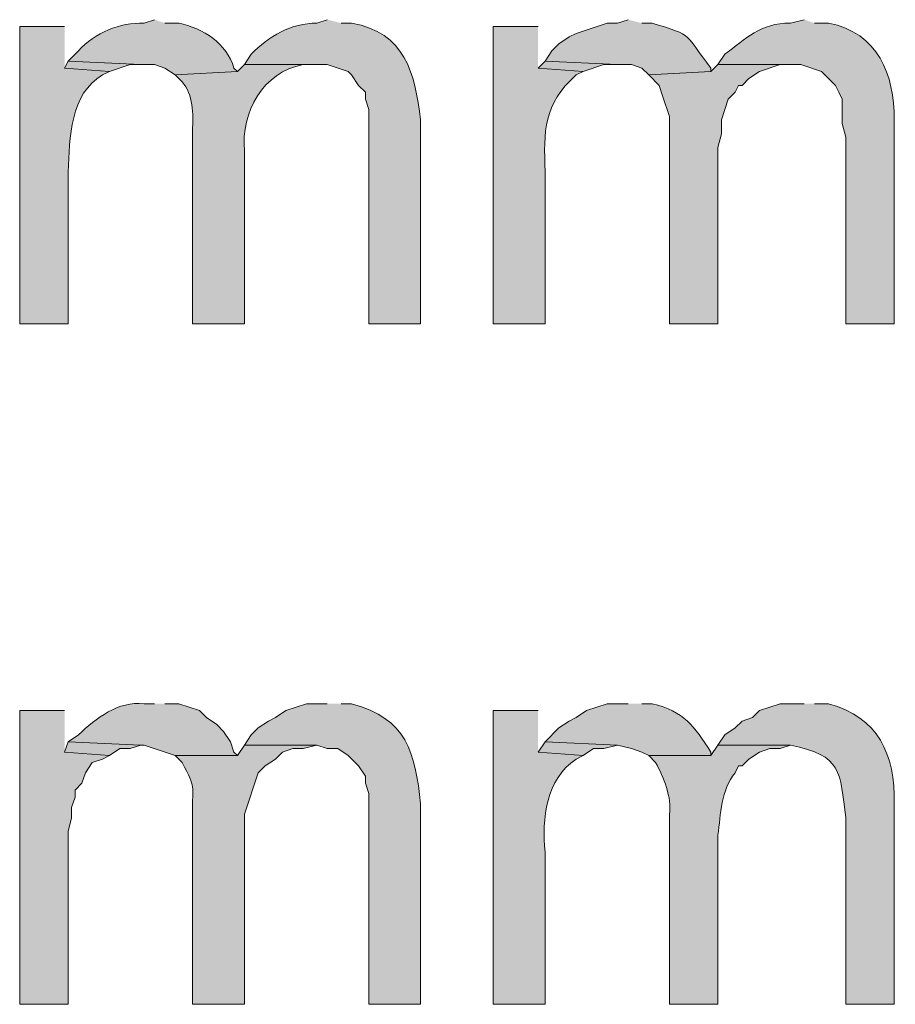
# Model space of a CAD drawing. Units: inches. Extents: x 17 to 195, y 79 to 229.
# Drawn here: x 141 to 147, y 119 to 125 of the extents above; entities that cross this region are included whole.
import ezdxf

# ---------------------------------------------------------------- set-up
doc = ezdxf.new("R2010")
doc.units = ezdxf.units.IN
doc.header["$MEASUREMENT"] = 0
doc.layers.add('Layer 1', color=7, linetype='Continuous')

msp = doc.modelspace()

# ---------------------------------------------------------------- hatches: boundary and pattern name
at = {"layer": 'Layer 1', "true_color": 0xffffff}
h = msp.add_hatch(color=7, dxfattribs=at)
edge = h.paths.add_edge_path()
edge.add_spline(control_points=[(141.9648, 125.2079), (141.9648, 125.2079), (141.9013, 125.1867), (141.9013, 125.1867), (141.7535, 125.191), (141.599, 125.1275), (141.4992, 125.0174), (141.4992, 125.0174), (141.4357, 124.9539), (141.4357, 124.9539), (141.4357, 124.9539), (141.8802, 124.9327), (141.8802, 124.9327), (141.8802, 124.9327), (141.9648, 124.9327), (141.9648, 124.9327), (141.9648, 124.9327), (142.0283, 124.9116), (142.0283, 124.9116), (142.0283, 124.9116), (142.0918, 124.8692), (142.0918, 124.8692), (142.0918, 124.8692), (142.4728, 124.8904), (142.4728, 124.8904), (142.4728, 124.8904), (142.4517, 124.9116), (142.4517, 124.9116), (142.4065, 125.0629), (142.264, 125.1553), (142.113, 125.1867), (142.113, 125.1867), (142.0283, 125.1867), (142.0283, 125.1867)], knot_values=[0, 0, 0, 0, 0.352778, 0.352778, 0.352778, 0.705556, 0.705556, 0.705556, 1.058333, 1.058333, 1.058333, 1.411111, 1.411111, 1.411111, 1.763889, 1.763889, 1.763889, 2.116667, 2.116667, 2.116667, 2.469444, 2.469444, 2.469444, 2.822222, 2.822222, 2.822222, 3.175, 3.175, 3.175, 3.527778, 3.527778, 3.527778, 3.880556, 3.880556, 3.880556, 3.880556], degree=3, periodic=0)
edge.add_line((142.0283, 125.1867), (141.9648, 125.2079))
h = msp.add_hatch(color=7, dxfattribs=at)
edge = h.paths.add_edge_path()
edge.add_spline(control_points=[(143.0232, 125.2079), (143.0232, 125.2079), (142.9597, 125.1867), (142.9597, 125.1867), (142.8041, 125.1881), (142.6626, 125.1056), (142.5575, 124.9962), (142.5575, 124.9962), (142.5152, 124.9327), (142.5152, 124.9327), (142.5152, 124.9327), (143.0232, 124.9327), (143.0232, 124.9327), (143.0232, 124.9327), (143.1502, 124.8904), (143.1502, 124.8904), (143.1502, 124.8904), (143.1713, 124.8692), (143.1713, 124.8692), (143.1713, 124.8692), (143.2137, 124.8057), (143.2137, 124.8057), (143.2137, 124.8057), (143.256, 124.7634), (143.256, 124.7634), (143.256, 124.7634), (143.256, 124.7211), (143.256, 124.7211), (143.256, 124.7211), (143.2772, 124.6576), (143.2772, 124.6576), (143.2772, 124.6576), (143.2772, 123.3452), (143.2772, 123.3452), (143.2772, 123.3452), (143.5947, 123.3452), (143.5947, 123.3452), (143.5947, 123.3452), (143.5947, 124.5941), (143.5947, 124.5941), (143.558, 124.8865), (143.4994, 125.1278), (143.1713, 125.1867), (143.1713, 125.1867), (143.1078, 125.1867), (143.1078, 125.1867)], knot_values=[0, 0, 0, 0, 0.352778, 0.352778, 0.352778, 0.705556, 0.705556, 0.705556, 1.058333, 1.058333, 1.058333, 1.411111, 1.411111, 1.411111, 1.763889, 1.763889, 1.763889, 2.116667, 2.116667, 2.116667, 2.469444, 2.469444, 2.469444, 2.822222, 2.822222, 2.822222, 3.175, 3.175, 3.175, 3.527778, 3.527778, 3.527778, 3.880556, 3.880556, 3.880556, 4.233333, 4.233333, 4.233333, 4.586111, 4.586111, 4.586111, 4.938889, 4.938889, 4.938889, 5.291667, 5.291667, 5.291667, 5.291667], degree=3, periodic=0)
edge.add_line((143.1078, 125.1867), (143.0232, 125.2079))
h = msp.add_hatch(color=7, dxfattribs=at)
edge = h.paths.add_edge_path()
edge.add_spline(control_points=[(144.8647, 125.2079), (144.8647, 125.2079), (144.8012, 125.1867), (144.8012, 125.1867), (144.8012, 125.1867), (144.7377, 125.1867), (144.7377, 125.1867), (144.7377, 125.1867), (144.5472, 125.1232), (144.5472, 125.1232), (144.5472, 125.1232), (144.5048, 125.1021), (144.5048, 125.1021), (144.5048, 125.1021), (144.4413, 125.0597), (144.4413, 125.0597), (144.4413, 125.0597), (144.399, 125.0174), (144.399, 125.0174), (144.399, 125.0174), (144.3567, 124.9539), (144.3567, 124.9539), (144.3567, 124.9539), (144.8012, 124.9327), (144.8012, 124.9327), (144.8012, 124.9327), (144.8858, 124.9327), (144.8858, 124.9327), (144.8858, 124.9327), (144.9493, 124.9116), (144.9493, 124.9116), (144.9493, 124.9116), (144.9917, 124.8692), (144.9917, 124.8692), (144.9917, 124.8692), (145.3727, 124.8904), (145.3727, 124.8904), (145.3727, 124.8904), (145.3727, 124.9116), (145.3727, 124.9116), (145.2076, 125.12), (145.275, 125.1098), (145.0128, 125.1867), (145.0128, 125.1867), (144.9493, 125.1867), (144.9493, 125.1867)], knot_values=[0, 0, 0, 0, 0.352778, 0.352778, 0.352778, 0.705556, 0.705556, 0.705556, 1.058333, 1.058333, 1.058333, 1.411111, 1.411111, 1.411111, 1.763889, 1.763889, 1.763889, 2.116667, 2.116667, 2.116667, 2.469444, 2.469444, 2.469444, 2.822222, 2.822222, 2.822222, 3.175, 3.175, 3.175, 3.527778, 3.527778, 3.527778, 3.880556, 3.880556, 3.880556, 4.233333, 4.233333, 4.233333, 4.586111, 4.586111, 4.586111, 4.938889, 4.938889, 4.938889, 5.291667, 5.291667, 5.291667, 5.291667], degree=3, periodic=0)
edge.add_line((144.9493, 125.1867), (144.8647, 125.2079))
h = msp.add_hatch(color=7, dxfattribs=at)
edge = h.paths.add_edge_path()
edge.add_spline(control_points=[(145.9442, 125.2079), (145.9442, 125.2079), (145.8595, 125.1867), (145.8595, 125.1867), (145.6736, 125.1888), (145.5865, 125.0901), (145.4573, 124.9962), (145.4573, 124.9962), (145.415, 124.9327), (145.415, 124.9327), (145.415, 124.9327), (145.923, 124.9327), (145.923, 124.9327), (145.923, 124.9327), (146.05, 124.8904), (146.05, 124.8904), (146.05, 124.8904), (146.1347, 124.8057), (146.1347, 124.8057), (146.1347, 124.8057), (146.1558, 124.7634), (146.1558, 124.7634), (146.1558, 124.7634), (146.177, 124.7211), (146.177, 124.7211), (146.177, 124.7211), (146.177, 124.5729), (146.177, 124.5729), (146.177, 124.5729), (146.1982, 124.4882), (146.1982, 124.4882), (146.1982, 124.4882), (146.1982, 123.3452), (146.1982, 123.3452), (146.1982, 123.3452), (146.4945, 123.3452), (146.4945, 123.3452), (146.4945, 123.3452), (146.4945, 124.5941), (146.4945, 124.5941), (146.4963, 124.8724), (146.3961, 125.1275), (146.0923, 125.1867), (146.0923, 125.1867), (146.0077, 125.1867), (146.0077, 125.1867)], knot_values=[0, 0, 0, 0, 0.352778, 0.352778, 0.352778, 0.705556, 0.705556, 0.705556, 1.058333, 1.058333, 1.058333, 1.411111, 1.411111, 1.411111, 1.763889, 1.763889, 1.763889, 2.116667, 2.116667, 2.116667, 2.469444, 2.469444, 2.469444, 2.822222, 2.822222, 2.822222, 3.175, 3.175, 3.175, 3.527778, 3.527778, 3.527778, 3.880556, 3.880556, 3.880556, 4.233333, 4.233333, 4.233333, 4.586111, 4.586111, 4.586111, 4.938889, 4.938889, 4.938889, 5.291667, 5.291667, 5.291667, 5.291667], degree=3, periodic=0)
edge.add_line((146.0077, 125.1867), (145.9442, 125.2079))
h = msp.add_hatch(color=7, dxfattribs=at)
edge = h.paths.add_edge_path()
edge.add_spline(control_points=[(141.4145, 125.1656), (141.4145, 125.1656), (141.1393, 125.1656), (141.1393, 125.1656), (141.1393, 125.1656), (141.1393, 123.3452), (141.1393, 123.3452), (141.1393, 123.3452), (141.4357, 123.3452), (141.4357, 123.3452), (141.4357, 123.3452), (141.4357, 124.2765), (141.4357, 124.2765), (141.4466, 124.4829), (141.4455, 124.7535), (141.6473, 124.8692), (141.6473, 124.8692), (141.6897, 124.8904), (141.6897, 124.8904), (141.6897, 124.8904), (141.4145, 124.9116), (141.4145, 124.9116)], knot_values=[0, 0, 0, 0, 0.352778, 0.352778, 0.352778, 0.705556, 0.705556, 0.705556, 1.058333, 1.058333, 1.058333, 1.411111, 1.411111, 1.411111, 1.763889, 1.763889, 1.763889, 2.116667, 2.116667, 2.116667, 2.469444, 2.469444, 2.469444, 2.469444], degree=3, periodic=0)
edge.add_line((141.4145, 124.9116), (141.4145, 125.1656))
h = msp.add_hatch(color=7, dxfattribs=at)
edge = h.paths.add_edge_path()
edge.add_spline(control_points=[(144.3143, 125.1656), (144.3143, 125.1656), (144.0392, 125.1656), (144.0392, 125.1656), (144.0392, 125.1656), (144.0392, 123.3452), (144.0392, 123.3452), (144.0392, 123.3452), (144.3567, 123.3452), (144.3567, 123.3452), (144.3567, 123.3452), (144.3567, 124.2765), (144.3567, 124.2765), (144.3493, 124.526), (144.3443, 124.6882), (144.5472, 124.8692), (144.5472, 124.8692), (144.5895, 124.8904), (144.5895, 124.8904), (144.5895, 124.8904), (144.3143, 124.9116), (144.3143, 124.9116)], knot_values=[0, 0, 0, 0, 0.352778, 0.352778, 0.352778, 0.705556, 0.705556, 0.705556, 1.058333, 1.058333, 1.058333, 1.411111, 1.411111, 1.411111, 1.763889, 1.763889, 1.763889, 2.116667, 2.116667, 2.116667, 2.469444, 2.469444, 2.469444, 2.469444], degree=3, periodic=0)
edge.add_line((144.3143, 124.9116), (144.3143, 125.1656))
for points in [[(141.4357, 124.9539), (141.4145, 124.9116), (141.6897, 124.8904), (141.8167, 124.9327), (141.8802, 124.9327)], [(144.3567, 124.9539), (144.3143, 124.9116), (144.5895, 124.8904), (144.7165, 124.9327), (144.8012, 124.9327)], [(145.415, 124.9327), (145.3727, 124.8904), (144.9917, 124.8692), (145.0552, 124.8057), (145.0763, 124.7422), (145.1187, 124.6152), (145.1187, 123.3452), (145.415, 123.3452), (145.415, 124.4247), (145.4362, 124.5094), (145.4362, 124.5941), (145.4785, 124.7211), (145.5208, 124.7634), (145.542, 124.8057), (145.5632, 124.8057), (145.6055, 124.8481), (145.669, 124.8904), (145.796, 124.9327), (145.8595, 124.9327)], [(141.4145, 120.9746), (141.1393, 120.9746), (141.1393, 119.1754), (141.4357, 119.1754), (141.4357, 120.2337), (141.4568, 120.3184), (141.4568, 120.3819), (141.478, 120.4454), (141.478, 120.4877), (141.5203, 120.5301), (141.5415, 120.5936), (141.5838, 120.6571), (141.6473, 120.6782), (141.6897, 120.6994), (141.4145, 120.7206)], [(141.4357, 120.7841), (141.4145, 120.7205), (141.6897, 120.6994), (141.7532, 120.7417), (141.8167, 120.7417), (141.8802, 120.7629)], [(144.3567, 120.7841), (144.3143, 120.7205), (144.5895, 120.6994), (144.653, 120.7417), (144.7165, 120.7417), (144.8012, 120.7629)]]:
    msp.add_hatch(color=7, dxfattribs=at).paths.add_polyline_path(points)
h = msp.add_hatch(color=7, dxfattribs=at)
edge = h.paths.add_edge_path()
edge.add_spline(control_points=[(142.5152, 124.9327), (142.5152, 124.9327), (142.4728, 124.8904), (142.4728, 124.8904), (142.4728, 124.8904), (142.0918, 124.8692), (142.0918, 124.8692), (142.0918, 124.8692), (142.1342, 124.8269), (142.1342, 124.8269), (142.2037, 124.7486), (142.2015, 124.6297), (142.1977, 124.5306), (142.1977, 124.5306), (142.1977, 123.3452), (142.1977, 123.3452), (142.1977, 123.3452), (142.5152, 123.3452), (142.5152, 123.3452), (142.5152, 123.3452), (142.5152, 124.4036), (142.5152, 124.4036), (142.4951, 124.6424), (142.6288, 124.8872), (142.875, 124.9327), (142.875, 124.9327), (142.9597, 124.9327), (142.9597, 124.9327)], knot_values=[0, 0, 0, 0, 0.352778, 0.352778, 0.352778, 0.705556, 0.705556, 0.705556, 1.058333, 1.058333, 1.058333, 1.411111, 1.411111, 1.411111, 1.763889, 1.763889, 1.763889, 2.116667, 2.116667, 2.116667, 2.469444, 2.469444, 2.469444, 2.822222, 2.822222, 2.822222, 3.175, 3.175, 3.175, 3.175], degree=3, periodic=0)
edge.add_line((142.9597, 124.9327), (142.5152, 124.9327))
h = msp.add_hatch(color=7, dxfattribs=at)
edge = h.paths.add_edge_path()
edge.add_spline(control_points=[(141.9648, 121.0169), (141.9648, 121.0169), (141.9013, 121.0169), (141.9013, 121.0169), (141.7426, 121.0356), (141.6078, 120.9269), (141.4992, 120.8264), (141.4992, 120.8264), (141.4357, 120.7841), (141.4357, 120.7841), (141.4357, 120.7841), (141.8802, 120.7629), (141.8802, 120.7629), (141.8802, 120.7629), (141.9013, 120.7629), (141.9013, 120.7629), (141.9013, 120.7629), (142.0918, 120.6994), (142.0918, 120.6994), (142.0918, 120.6994), (142.4728, 120.6994), (142.4728, 120.6994), (142.4728, 120.6994), (142.4517, 120.7205), (142.4517, 120.7205), (142.4517, 120.7205), (142.4305, 120.7841), (142.4305, 120.7841), (142.4305, 120.7841), (142.3882, 120.8476), (142.3882, 120.8476), (142.3882, 120.8476), (142.3458, 120.8899), (142.3458, 120.8899), (142.3458, 120.8899), (142.2823, 120.9322), (142.2823, 120.9322), (142.2823, 120.9322), (142.24, 120.9745), (142.24, 120.9745), (142.24, 120.9745), (142.113, 121.0169), (142.113, 121.0169), (142.113, 121.0169), (142.0283, 121.0169), (142.0283, 121.0169)], knot_values=[0, 0, 0, 0, 0.352778, 0.352778, 0.352778, 0.705556, 0.705556, 0.705556, 1.058333, 1.058333, 1.058333, 1.411111, 1.411111, 1.411111, 1.763889, 1.763889, 1.763889, 2.116667, 2.116667, 2.116667, 2.469444, 2.469444, 2.469444, 2.822222, 2.822222, 2.822222, 3.175, 3.175, 3.175, 3.527778, 3.527778, 3.527778, 3.880556, 3.880556, 3.880556, 4.233333, 4.233333, 4.233333, 4.586111, 4.586111, 4.586111, 4.938889, 4.938889, 4.938889, 5.291667, 5.291667, 5.291667, 5.291667], degree=3, periodic=0)
edge.add_line((142.0283, 121.0169), (141.9648, 121.0169))
h = msp.add_hatch(color=7, dxfattribs=at)
edge = h.paths.add_edge_path()
edge.add_spline(control_points=[(143.0232, 121.0169), (143.0232, 121.0169), (142.8962, 121.0169), (142.8962, 121.0169), (142.8962, 121.0169), (142.7692, 120.9745), (142.7692, 120.9745), (142.7692, 120.9745), (142.7057, 120.9322), (142.7057, 120.9322), (142.7057, 120.9322), (142.6633, 120.9111), (142.6633, 120.9111), (142.6633, 120.9111), (142.5998, 120.8687), (142.5998, 120.8687), (142.5998, 120.8687), (142.5575, 120.8264), (142.5575, 120.8264), (142.5575, 120.8264), (142.5152, 120.7629), (142.5152, 120.7629), (142.5152, 120.7629), (142.9597, 120.7629), (142.9597, 120.7629), (142.9597, 120.7629), (143.0232, 120.7417), (143.0232, 120.7417), (143.0232, 120.7417), (143.0867, 120.7417), (143.0867, 120.7417), (143.0867, 120.7417), (143.1502, 120.6994), (143.1502, 120.6994), (143.1502, 120.6994), (143.2137, 120.6359), (143.2137, 120.6359), (143.2137, 120.6359), (143.256, 120.5724), (143.256, 120.5724), (143.256, 120.5724), (143.256, 120.5301), (143.256, 120.5301), (143.256, 120.5301), (143.2772, 120.4665), (143.2772, 120.4665), (143.2772, 120.4665), (143.2772, 119.1754), (143.2772, 119.1754), (143.2772, 119.1754), (143.5947, 119.1754), (143.5947, 119.1754), (143.5947, 119.1754), (143.5947, 120.4031), (143.5947, 120.4031), (143.5604, 120.7198), (143.5114, 120.9262), (143.1713, 121.0169), (143.1713, 121.0169), (143.1078, 121.0169), (143.1078, 121.0169)], knot_values=[0, 0, 0, 0, 0.352778, 0.352778, 0.352778, 0.705556, 0.705556, 0.705556, 1.058333, 1.058333, 1.058333, 1.411111, 1.411111, 1.411111, 1.763889, 1.763889, 1.763889, 2.116667, 2.116667, 2.116667, 2.469444, 2.469444, 2.469444, 2.822222, 2.822222, 2.822222, 3.175, 3.175, 3.175, 3.527778, 3.527778, 3.527778, 3.880556, 3.880556, 3.880556, 4.233333, 4.233333, 4.233333, 4.586111, 4.586111, 4.586111, 4.938889, 4.938889, 4.938889, 5.291667, 5.291667, 5.291667, 5.644444, 5.644444, 5.644444, 5.997222, 5.997222, 5.997222, 6.35, 6.35, 6.35, 6.702778, 6.702778, 6.702778, 7.055556, 7.055556, 7.055556, 7.055556], degree=3, periodic=0)
edge.add_line((143.1078, 121.0169), (143.0232, 121.0169))
h = msp.add_hatch(color=7, dxfattribs=at)
edge = h.paths.add_edge_path()
edge.add_spline(control_points=[(144.8647, 121.0169), (144.8647, 121.0169), (144.7377, 121.0169), (144.7377, 121.0169), (144.7377, 121.0169), (144.6107, 120.9745), (144.6107, 120.9745), (144.6107, 120.9745), (144.5472, 120.9322), (144.5472, 120.9322), (144.5472, 120.9322), (144.5048, 120.9111), (144.5048, 120.9111), (144.5048, 120.9111), (144.4413, 120.8687), (144.4413, 120.8687), (144.4413, 120.8687), (144.3567, 120.7841), (144.3567, 120.7841), (144.3567, 120.7841), (144.8012, 120.7629), (144.8012, 120.7629), (144.8012, 120.7629), (144.8858, 120.7417), (144.8858, 120.7417), (144.8858, 120.7417), (144.9493, 120.7205), (144.9493, 120.7205), (144.9493, 120.7205), (144.9917, 120.6994), (144.9917, 120.6994), (144.9917, 120.6994), (145.3727, 120.6994), (145.3727, 120.6994), (145.3727, 120.6994), (145.3727, 120.7205), (145.3727, 120.7205), (145.2672, 120.8832), (145.21, 120.9686), (145.0128, 121.0169), (145.0128, 121.0169), (144.9493, 121.0169), (144.9493, 121.0169)], knot_values=[0, 0, 0, 0, 0.352778, 0.352778, 0.352778, 0.705556, 0.705556, 0.705556, 1.058333, 1.058333, 1.058333, 1.411111, 1.411111, 1.411111, 1.763889, 1.763889, 1.763889, 2.116667, 2.116667, 2.116667, 2.469444, 2.469444, 2.469444, 2.822222, 2.822222, 2.822222, 3.175, 3.175, 3.175, 3.527778, 3.527778, 3.527778, 3.880556, 3.880556, 3.880556, 4.233333, 4.233333, 4.233333, 4.586111, 4.586111, 4.586111, 4.938889, 4.938889, 4.938889, 4.938889], degree=3, periodic=0)
edge.add_line((144.9493, 121.0169), (144.8647, 121.0169))
h = msp.add_hatch(color=7, dxfattribs=at)
edge = h.paths.add_edge_path()
edge.add_spline(control_points=[(145.9442, 121.0169), (145.9442, 121.0169), (145.796, 121.0169), (145.796, 121.0169), (145.796, 121.0169), (145.669, 120.9745), (145.669, 120.9745), (145.669, 120.9745), (145.6267, 120.9322), (145.6267, 120.9322), (145.6267, 120.9322), (145.5632, 120.9111), (145.5632, 120.9111), (145.5632, 120.9111), (145.5208, 120.8687), (145.5208, 120.8687), (145.5208, 120.8687), (145.4573, 120.8264), (145.4573, 120.8264), (145.4573, 120.8264), (145.415, 120.7629), (145.415, 120.7629), (145.415, 120.7629), (145.8595, 120.7629), (145.8595, 120.7629), (146.1777, 120.7004), (146.1618, 120.6006), (146.1982, 120.3184), (146.1982, 120.3184), (146.1982, 119.1754), (146.1982, 119.1754), (146.1982, 119.1754), (146.4945, 119.1754), (146.4945, 119.1754), (146.4945, 119.1754), (146.4945, 120.4031), (146.4945, 120.4031), (146.5016, 120.7107), (146.3961, 120.9333), (146.0923, 121.0169), (146.0923, 121.0169), (146.0077, 121.0169), (146.0077, 121.0169)], knot_values=[0, 0, 0, 0, 0.352778, 0.352778, 0.352778, 0.705556, 0.705556, 0.705556, 1.058333, 1.058333, 1.058333, 1.411111, 1.411111, 1.411111, 1.763889, 1.763889, 1.763889, 2.116667, 2.116667, 2.116667, 2.469444, 2.469444, 2.469444, 2.822222, 2.822222, 2.822222, 3.175, 3.175, 3.175, 3.527778, 3.527778, 3.527778, 3.880556, 3.880556, 3.880556, 4.233333, 4.233333, 4.233333, 4.586111, 4.586111, 4.586111, 4.938889, 4.938889, 4.938889, 4.938889], degree=3, periodic=0)
edge.add_line((146.0077, 121.0169), (145.9442, 121.0169))
h = msp.add_hatch(color=7, dxfattribs=at)
edge = h.paths.add_edge_path()
edge.add_spline(control_points=[(144.3143, 120.9746), (144.3143, 120.9746), (144.0392, 120.9746), (144.0392, 120.9746), (144.0392, 120.9746), (144.0392, 119.1754), (144.0392, 119.1754), (144.0392, 119.1754), (144.3567, 119.1754), (144.3567, 119.1754), (144.3567, 119.1754), (144.3567, 120.1067), (144.3567, 120.1067), (144.3372, 120.3142), (144.3612, 120.553), (144.5472, 120.6782), (144.5472, 120.6782), (144.5895, 120.6994), (144.5895, 120.6994), (144.5895, 120.6994), (144.3143, 120.7206), (144.3143, 120.7206)], knot_values=[0, 0, 0, 0, 0.352778, 0.352778, 0.352778, 0.705556, 0.705556, 0.705556, 1.058333, 1.058333, 1.058333, 1.411111, 1.411111, 1.411111, 1.763889, 1.763889, 1.763889, 2.116667, 2.116667, 2.116667, 2.469444, 2.469444, 2.469444, 2.469444], degree=3, periodic=0)
edge.add_line((144.3143, 120.7206), (144.3143, 120.9746))
h = msp.add_hatch(color=7, dxfattribs=at)
edge = h.paths.add_edge_path()
edge.add_spline(control_points=[(142.5152, 120.7629), (142.5152, 120.7629), (142.4728, 120.6994), (142.4728, 120.6994), (142.4728, 120.6994), (142.0918, 120.6994), (142.0918, 120.6994), (142.0918, 120.6994), (142.1342, 120.6571), (142.1342, 120.6571), (142.2227, 120.4856), (142.1938, 120.5343), (142.1977, 120.3396), (142.1977, 120.3396), (142.1977, 119.1754), (142.1977, 119.1754), (142.1977, 119.1754), (142.5152, 119.1754), (142.5152, 119.1754), (142.5152, 119.1754), (142.5152, 120.3396), (142.5152, 120.3396), (142.5152, 120.3396), (142.5998, 120.5936), (142.5998, 120.5936), (142.5998, 120.5936), (142.6422, 120.6359), (142.6422, 120.6359), (142.6422, 120.6359), (142.7057, 120.6782), (142.7057, 120.6782), (142.7057, 120.6782), (142.748, 120.7205), (142.748, 120.7205), (142.748, 120.7205), (142.8115, 120.7417), (142.8115, 120.7417), (142.8115, 120.7417), (142.875, 120.7417), (142.875, 120.7417), (142.875, 120.7417), (142.9597, 120.7629), (142.9597, 120.7629)], knot_values=[0, 0, 0, 0, 0.352778, 0.352778, 0.352778, 0.705556, 0.705556, 0.705556, 1.058333, 1.058333, 1.058333, 1.411111, 1.411111, 1.411111, 1.763889, 1.763889, 1.763889, 2.116667, 2.116667, 2.116667, 2.469444, 2.469444, 2.469444, 2.822222, 2.822222, 2.822222, 3.175, 3.175, 3.175, 3.527778, 3.527778, 3.527778, 3.880556, 3.880556, 3.880556, 4.233333, 4.233333, 4.233333, 4.586111, 4.586111, 4.586111, 4.938889, 4.938889, 4.938889, 4.938889], degree=3, periodic=0)
edge.add_line((142.9597, 120.7629), (142.5152, 120.7629))
h = msp.add_hatch(color=7, dxfattribs=at)
edge = h.paths.add_edge_path()
edge.add_spline(control_points=[(145.415, 120.7629), (145.415, 120.7629), (145.3727, 120.6994), (145.3727, 120.6994), (145.3727, 120.6994), (144.9917, 120.6994), (144.9917, 120.6994), (144.9917, 120.6994), (145.034, 120.6571), (145.034, 120.6571), (145.0827, 120.5685), (145.1342, 120.4408), (145.1187, 120.3396), (145.1187, 120.3396), (145.1187, 119.1754), (145.1187, 119.1754), (145.1187, 119.1754), (145.415, 119.1754), (145.415, 119.1754), (145.415, 119.1754), (145.415, 120.2125), (145.415, 120.2125), (145.4333, 120.3413), (145.4326, 120.487), (145.5208, 120.5936), (145.5208, 120.5936), (145.542, 120.6359), (145.542, 120.6359), (145.542, 120.6359), (145.5632, 120.6359), (145.5632, 120.6359), (145.5632, 120.6359), (145.6055, 120.6782), (145.6055, 120.6782), (145.6055, 120.6782), (145.669, 120.7205), (145.669, 120.7205), (145.669, 120.7205), (145.7325, 120.7417), (145.7325, 120.7417), (145.7325, 120.7417), (145.796, 120.7417), (145.796, 120.7417), (145.796, 120.7417), (145.8595, 120.7629), (145.8595, 120.7629)], knot_values=[0, 0, 0, 0, 0.352778, 0.352778, 0.352778, 0.705556, 0.705556, 0.705556, 1.058333, 1.058333, 1.058333, 1.411111, 1.411111, 1.411111, 1.763889, 1.763889, 1.763889, 2.116667, 2.116667, 2.116667, 2.469444, 2.469444, 2.469444, 2.822222, 2.822222, 2.822222, 3.175, 3.175, 3.175, 3.527778, 3.527778, 3.527778, 3.880556, 3.880556, 3.880556, 4.233333, 4.233333, 4.233333, 4.586111, 4.586111, 4.586111, 4.938889, 4.938889, 4.938889, 5.291667, 5.291667, 5.291667, 5.291667], degree=3, periodic=0)
edge.add_line((145.8595, 120.7629), (145.415, 120.7629))

# ---------------------------------------------------------------- linework, layer by layer
at = {"layer": 'Layer 1', "lineweight": 0}
for points in [[(141.4357, 124.9539), (141.4145, 124.9116), (141.6897, 124.8904), (141.8167, 124.9327), (141.8802, 124.9327)], [(144.3567, 124.9539), (144.3143, 124.9116), (144.5895, 124.8904), (144.7165, 124.9327), (144.8012, 124.9327)], [(145.415, 124.9327), (145.3727, 124.8904), (144.9917, 124.8692), (145.0552, 124.8057), (145.0763, 124.7422), (145.1187, 124.6152), (145.1187, 123.3452), (145.415, 123.3452), (145.415, 124.4247), (145.4362, 124.5094), (145.4362, 124.5941), (145.4785, 124.7211), (145.5208, 124.7634), (145.542, 124.8057), (145.5632, 124.8057), (145.6055, 124.8481), (145.669, 124.8904), (145.796, 124.9327), (145.8595, 124.9327)], [(141.4145, 120.9746), (141.1393, 120.9746), (141.1393, 119.1754), (141.4357, 119.1754), (141.4357, 120.2337), (141.4568, 120.3184), (141.4568, 120.3819), (141.478, 120.4454), (141.478, 120.4877), (141.5203, 120.5301), (141.5415, 120.5936), (141.5838, 120.6571), (141.6473, 120.6782), (141.6897, 120.6994), (141.4145, 120.7206)], [(141.4357, 120.7841), (141.4145, 120.7205), (141.6897, 120.6994), (141.7532, 120.7417), (141.8167, 120.7417), (141.8802, 120.7629)], [(144.3567, 120.7841), (144.3143, 120.7205), (144.5895, 120.6994), (144.653, 120.7417), (144.7165, 120.7417), (144.8012, 120.7629)]]:
    msp.add_lwpolyline(points, dxfattribs=at)
for points, knots in [([(141.9648, 125.2079), (141.9648, 125.2079), (141.9013, 125.1867), (141.9013, 125.1867), (141.7535, 125.191), (141.599, 125.1275), (141.4992, 125.0174), (141.4992, 125.0174), (141.4357, 124.9539), (141.4357, 124.9539), (141.4357, 124.9539), (141.8802, 124.9327), (141.8802, 124.9327), (141.8802, 124.9327), (141.9648, 124.9327), (141.9648, 124.9327), (141.9648, 124.9327), (142.0283, 124.9116), (142.0283, 124.9116), (142.0283, 124.9116), (142.0918, 124.8692), (142.0918, 124.8692), (142.0918, 124.8692), (142.4728, 124.8904), (142.4728, 124.8904), (142.4728, 124.8904), (142.4517, 124.9116), (142.4517, 124.9116), (142.4065, 125.0629), (142.264, 125.1553), (142.113, 125.1867), (142.113, 125.1867), (142.0283, 125.1867), (142.0283, 125.1867)], [0, 0, 0, 0, 1, 1, 1, 2, 2, 2, 3, 3, 3, 4, 4, 4, 5, 5, 5, 6, 6, 6, 7, 7, 7, 8, 8, 8, 9, 9, 9, 10, 10, 10, 11, 11, 11, 11]), ([(143.0232, 125.2079), (143.0232, 125.2079), (142.9597, 125.1867), (142.9597, 125.1867), (142.8041, 125.1881), (142.6626, 125.1056), (142.5575, 124.9962), (142.5575, 124.9962), (142.5152, 124.9327), (142.5152, 124.9327), (142.5152, 124.9327), (143.0232, 124.9327), (143.0232, 124.9327), (143.0232, 124.9327), (143.1502, 124.8904), (143.1502, 124.8904), (143.1502, 124.8904), (143.1713, 124.8692), (143.1713, 124.8692), (143.1713, 124.8692), (143.2137, 124.8057), (143.2137, 124.8057), (143.2137, 124.8057), (143.256, 124.7634), (143.256, 124.7634), (143.256, 124.7634), (143.256, 124.7211), (143.256, 124.7211), (143.256, 124.7211), (143.2772, 124.6576), (143.2772, 124.6576), (143.2772, 124.6576), (143.2772, 123.3452), (143.2772, 123.3452), (143.2772, 123.3452), (143.5947, 123.3452), (143.5947, 123.3452), (143.5947, 123.3452), (143.5947, 124.5941), (143.5947, 124.5941), (143.558, 124.8865), (143.4994, 125.1278), (143.1713, 125.1867), (143.1713, 125.1867), (143.1078, 125.1867), (143.1078, 125.1867)], [0, 0, 0, 0, 1, 1, 1, 2, 2, 2, 3, 3, 3, 4, 4, 4, 5, 5, 5, 6, 6, 6, 7, 7, 7, 8, 8, 8, 9, 9, 9, 10, 10, 10, 11, 11, 11, 12, 12, 12, 13, 13, 13, 14, 14, 14, 15, 15, 15, 15]), ([(144.8647, 125.2079), (144.8647, 125.2079), (144.8012, 125.1867), (144.8012, 125.1867), (144.8012, 125.1867), (144.7377, 125.1867), (144.7377, 125.1867), (144.7377, 125.1867), (144.5472, 125.1232), (144.5472, 125.1232), (144.5472, 125.1232), (144.5048, 125.1021), (144.5048, 125.1021), (144.5048, 125.1021), (144.4413, 125.0597), (144.4413, 125.0597), (144.4413, 125.0597), (144.399, 125.0174), (144.399, 125.0174), (144.399, 125.0174), (144.3567, 124.9539), (144.3567, 124.9539), (144.3567, 124.9539), (144.8012, 124.9327), (144.8012, 124.9327), (144.8012, 124.9327), (144.8858, 124.9327), (144.8858, 124.9327), (144.8858, 124.9327), (144.9493, 124.9116), (144.9493, 124.9116), (144.9493, 124.9116), (144.9917, 124.8692), (144.9917, 124.8692), (144.9917, 124.8692), (145.3727, 124.8904), (145.3727, 124.8904), (145.3727, 124.8904), (145.3727, 124.9116), (145.3727, 124.9116), (145.2076, 125.12), (145.275, 125.1098), (145.0128, 125.1867), (145.0128, 125.1867), (144.9493, 125.1867), (144.9493, 125.1867)], [0, 0, 0, 0, 1, 1, 1, 2, 2, 2, 3, 3, 3, 4, 4, 4, 5, 5, 5, 6, 6, 6, 7, 7, 7, 8, 8, 8, 9, 9, 9, 10, 10, 10, 11, 11, 11, 12, 12, 12, 13, 13, 13, 14, 14, 14, 15, 15, 15, 15]), ([(145.9442, 125.2079), (145.9442, 125.2079), (145.8595, 125.1867), (145.8595, 125.1867), (145.6736, 125.1888), (145.5865, 125.0901), (145.4573, 124.9962), (145.4573, 124.9962), (145.415, 124.9327), (145.415, 124.9327), (145.415, 124.9327), (145.923, 124.9327), (145.923, 124.9327), (145.923, 124.9327), (146.05, 124.8904), (146.05, 124.8904), (146.05, 124.8904), (146.1347, 124.8057), (146.1347, 124.8057), (146.1347, 124.8057), (146.1558, 124.7634), (146.1558, 124.7634), (146.1558, 124.7634), (146.177, 124.7211), (146.177, 124.7211), (146.177, 124.7211), (146.177, 124.5729), (146.177, 124.5729), (146.177, 124.5729), (146.1982, 124.4882), (146.1982, 124.4882), (146.1982, 124.4882), (146.1982, 123.3452), (146.1982, 123.3452), (146.1982, 123.3452), (146.4945, 123.3452), (146.4945, 123.3452), (146.4945, 123.3452), (146.4945, 124.5941), (146.4945, 124.5941), (146.4963, 124.8724), (146.3961, 125.1275), (146.0923, 125.1867), (146.0923, 125.1867), (146.0077, 125.1867), (146.0077, 125.1867)], [0, 0, 0, 0, 1, 1, 1, 2, 2, 2, 3, 3, 3, 4, 4, 4, 5, 5, 5, 6, 6, 6, 7, 7, 7, 8, 8, 8, 9, 9, 9, 10, 10, 10, 11, 11, 11, 12, 12, 12, 13, 13, 13, 14, 14, 14, 15, 15, 15, 15]), ([(141.4145, 125.1656), (141.4145, 125.1656), (141.1393, 125.1656), (141.1393, 125.1656), (141.1393, 125.1656), (141.1393, 123.3452), (141.1393, 123.3452), (141.1393, 123.3452), (141.4357, 123.3452), (141.4357, 123.3452), (141.4357, 123.3452), (141.4357, 124.2765), (141.4357, 124.2765), (141.4466, 124.4829), (141.4455, 124.7535), (141.6473, 124.8692), (141.6473, 124.8692), (141.6897, 124.8904), (141.6897, 124.8904), (141.6897, 124.8904), (141.4145, 124.9116), (141.4145, 124.9116)], [0, 0, 0, 0, 1, 1, 1, 2, 2, 2, 3, 3, 3, 4, 4, 4, 5, 5, 5, 6, 6, 6, 7, 7, 7, 7]), ([(144.3143, 125.1656), (144.3143, 125.1656), (144.0392, 125.1656), (144.0392, 125.1656), (144.0392, 125.1656), (144.0392, 123.3452), (144.0392, 123.3452), (144.0392, 123.3452), (144.3567, 123.3452), (144.3567, 123.3452), (144.3567, 123.3452), (144.3567, 124.2765), (144.3567, 124.2765), (144.3493, 124.526), (144.3443, 124.6882), (144.5472, 124.8692), (144.5472, 124.8692), (144.5895, 124.8904), (144.5895, 124.8904), (144.5895, 124.8904), (144.3143, 124.9116), (144.3143, 124.9116)], [0, 0, 0, 0, 1, 1, 1, 2, 2, 2, 3, 3, 3, 4, 4, 4, 5, 5, 5, 6, 6, 6, 7, 7, 7, 7]), ([(142.5152, 124.9327), (142.5152, 124.9327), (142.4728, 124.8904), (142.4728, 124.8904), (142.4728, 124.8904), (142.0918, 124.8692), (142.0918, 124.8692), (142.0918, 124.8692), (142.1342, 124.8269), (142.1342, 124.8269), (142.2037, 124.7486), (142.2015, 124.6297), (142.1977, 124.5306), (142.1977, 124.5306), (142.1977, 123.3452), (142.1977, 123.3452), (142.1977, 123.3452), (142.5152, 123.3452), (142.5152, 123.3452), (142.5152, 123.3452), (142.5152, 124.4036), (142.5152, 124.4036), (142.4951, 124.6424), (142.6288, 124.8872), (142.875, 124.9327), (142.875, 124.9327), (142.9597, 124.9327), (142.9597, 124.9327)], [0, 0, 0, 0, 1, 1, 1, 2, 2, 2, 3, 3, 3, 4, 4, 4, 5, 5, 5, 6, 6, 6, 7, 7, 7, 8, 8, 8, 9, 9, 9, 9]), ([(141.9648, 121.0169), (141.9648, 121.0169), (141.9013, 121.0169), (141.9013, 121.0169), (141.7426, 121.0356), (141.6078, 120.9269), (141.4992, 120.8264), (141.4992, 120.8264), (141.4357, 120.7841), (141.4357, 120.7841), (141.4357, 120.7841), (141.8802, 120.7629), (141.8802, 120.7629), (141.8802, 120.7629), (141.9013, 120.7629), (141.9013, 120.7629), (141.9013, 120.7629), (142.0918, 120.6994), (142.0918, 120.6994), (142.0918, 120.6994), (142.4728, 120.6994), (142.4728, 120.6994), (142.4728, 120.6994), (142.4517, 120.7205), (142.4517, 120.7205), (142.4517, 120.7205), (142.4305, 120.7841), (142.4305, 120.7841), (142.4305, 120.7841), (142.3882, 120.8476), (142.3882, 120.8476), (142.3882, 120.8476), (142.3458, 120.8899), (142.3458, 120.8899), (142.3458, 120.8899), (142.2823, 120.9322), (142.2823, 120.9322), (142.2823, 120.9322), (142.24, 120.9745), (142.24, 120.9745), (142.24, 120.9745), (142.113, 121.0169), (142.113, 121.0169), (142.113, 121.0169), (142.0283, 121.0169), (142.0283, 121.0169)], [0, 0, 0, 0, 1, 1, 1, 2, 2, 2, 3, 3, 3, 4, 4, 4, 5, 5, 5, 6, 6, 6, 7, 7, 7, 8, 8, 8, 9, 9, 9, 10, 10, 10, 11, 11, 11, 12, 12, 12, 13, 13, 13, 14, 14, 14, 15, 15, 15, 15]), ([(143.0232, 121.0169), (143.0232, 121.0169), (142.8962, 121.0169), (142.8962, 121.0169), (142.8962, 121.0169), (142.7692, 120.9745), (142.7692, 120.9745), (142.7692, 120.9745), (142.7057, 120.9322), (142.7057, 120.9322), (142.7057, 120.9322), (142.6633, 120.9111), (142.6633, 120.9111), (142.6633, 120.9111), (142.5998, 120.8687), (142.5998, 120.8687), (142.5998, 120.8687), (142.5575, 120.8264), (142.5575, 120.8264), (142.5575, 120.8264), (142.5152, 120.7629), (142.5152, 120.7629), (142.5152, 120.7629), (142.9597, 120.7629), (142.9597, 120.7629), (142.9597, 120.7629), (143.0232, 120.7417), (143.0232, 120.7417), (143.0232, 120.7417), (143.0867, 120.7417), (143.0867, 120.7417), (143.0867, 120.7417), (143.1502, 120.6994), (143.1502, 120.6994), (143.1502, 120.6994), (143.2137, 120.6359), (143.2137, 120.6359), (143.2137, 120.6359), (143.256, 120.5724), (143.256, 120.5724), (143.256, 120.5724), (143.256, 120.5301), (143.256, 120.5301), (143.256, 120.5301), (143.2772, 120.4665), (143.2772, 120.4665), (143.2772, 120.4665), (143.2772, 119.1754), (143.2772, 119.1754), (143.2772, 119.1754), (143.5947, 119.1754), (143.5947, 119.1754), (143.5947, 119.1754), (143.5947, 120.4031), (143.5947, 120.4031), (143.5604, 120.7198), (143.5114, 120.9262), (143.1713, 121.0169), (143.1713, 121.0169), (143.1078, 121.0169), (143.1078, 121.0169)], [0, 0, 0, 0, 1, 1, 1, 2, 2, 2, 3, 3, 3, 4, 4, 4, 5, 5, 5, 6, 6, 6, 7, 7, 7, 8, 8, 8, 9, 9, 9, 10, 10, 10, 11, 11, 11, 12, 12, 12, 13, 13, 13, 14, 14, 14, 15, 15, 15, 16, 16, 16, 17, 17, 17, 18, 18, 18, 19, 19, 19, 20, 20, 20, 20]), ([(144.8647, 121.0169), (144.8647, 121.0169), (144.7377, 121.0169), (144.7377, 121.0169), (144.7377, 121.0169), (144.6107, 120.9745), (144.6107, 120.9745), (144.6107, 120.9745), (144.5472, 120.9322), (144.5472, 120.9322), (144.5472, 120.9322), (144.5048, 120.9111), (144.5048, 120.9111), (144.5048, 120.9111), (144.4413, 120.8687), (144.4413, 120.8687), (144.4413, 120.8687), (144.3567, 120.7841), (144.3567, 120.7841), (144.3567, 120.7841), (144.8012, 120.7629), (144.8012, 120.7629), (144.8012, 120.7629), (144.8858, 120.7417), (144.8858, 120.7417), (144.8858, 120.7417), (144.9493, 120.7205), (144.9493, 120.7205), (144.9493, 120.7205), (144.9917, 120.6994), (144.9917, 120.6994), (144.9917, 120.6994), (145.3727, 120.6994), (145.3727, 120.6994), (145.3727, 120.6994), (145.3727, 120.7205), (145.3727, 120.7205), (145.2672, 120.8832), (145.21, 120.9686), (145.0128, 121.0169), (145.0128, 121.0169), (144.9493, 121.0169), (144.9493, 121.0169)], [0, 0, 0, 0, 1, 1, 1, 2, 2, 2, 3, 3, 3, 4, 4, 4, 5, 5, 5, 6, 6, 6, 7, 7, 7, 8, 8, 8, 9, 9, 9, 10, 10, 10, 11, 11, 11, 12, 12, 12, 13, 13, 13, 14, 14, 14, 14]), ([(145.9442, 121.0169), (145.9442, 121.0169), (145.796, 121.0169), (145.796, 121.0169), (145.796, 121.0169), (145.669, 120.9745), (145.669, 120.9745), (145.669, 120.9745), (145.6267, 120.9322), (145.6267, 120.9322), (145.6267, 120.9322), (145.5632, 120.9111), (145.5632, 120.9111), (145.5632, 120.9111), (145.5208, 120.8687), (145.5208, 120.8687), (145.5208, 120.8687), (145.4573, 120.8264), (145.4573, 120.8264), (145.4573, 120.8264), (145.415, 120.7629), (145.415, 120.7629), (145.415, 120.7629), (145.8595, 120.7629), (145.8595, 120.7629), (146.1777, 120.7004), (146.1618, 120.6006), (146.1982, 120.3184), (146.1982, 120.3184), (146.1982, 119.1754), (146.1982, 119.1754), (146.1982, 119.1754), (146.4945, 119.1754), (146.4945, 119.1754), (146.4945, 119.1754), (146.4945, 120.4031), (146.4945, 120.4031), (146.5016, 120.7107), (146.3961, 120.9333), (146.0923, 121.0169), (146.0923, 121.0169), (146.0077, 121.0169), (146.0077, 121.0169)], [0, 0, 0, 0, 1, 1, 1, 2, 2, 2, 3, 3, 3, 4, 4, 4, 5, 5, 5, 6, 6, 6, 7, 7, 7, 8, 8, 8, 9, 9, 9, 10, 10, 10, 11, 11, 11, 12, 12, 12, 13, 13, 13, 14, 14, 14, 14]), ([(144.3143, 120.9746), (144.3143, 120.9746), (144.0392, 120.9746), (144.0392, 120.9746), (144.0392, 120.9746), (144.0392, 119.1754), (144.0392, 119.1754), (144.0392, 119.1754), (144.3567, 119.1754), (144.3567, 119.1754), (144.3567, 119.1754), (144.3567, 120.1067), (144.3567, 120.1067), (144.3372, 120.3142), (144.3612, 120.553), (144.5472, 120.6782), (144.5472, 120.6782), (144.5895, 120.6994), (144.5895, 120.6994), (144.5895, 120.6994), (144.3143, 120.7206), (144.3143, 120.7206)], [0, 0, 0, 0, 1, 1, 1, 2, 2, 2, 3, 3, 3, 4, 4, 4, 5, 5, 5, 6, 6, 6, 7, 7, 7, 7]), ([(142.5152, 120.7629), (142.5152, 120.7629), (142.4728, 120.6994), (142.4728, 120.6994), (142.4728, 120.6994), (142.0918, 120.6994), (142.0918, 120.6994), (142.0918, 120.6994), (142.1342, 120.6571), (142.1342, 120.6571), (142.2227, 120.4856), (142.1938, 120.5343), (142.1977, 120.3396), (142.1977, 120.3396), (142.1977, 119.1754), (142.1977, 119.1754), (142.1977, 119.1754), (142.5152, 119.1754), (142.5152, 119.1754), (142.5152, 119.1754), (142.5152, 120.3396), (142.5152, 120.3396), (142.5152, 120.3396), (142.5998, 120.5936), (142.5998, 120.5936), (142.5998, 120.5936), (142.6422, 120.6359), (142.6422, 120.6359), (142.6422, 120.6359), (142.7057, 120.6782), (142.7057, 120.6782), (142.7057, 120.6782), (142.748, 120.7205), (142.748, 120.7205), (142.748, 120.7205), (142.8115, 120.7417), (142.8115, 120.7417), (142.8115, 120.7417), (142.875, 120.7417), (142.875, 120.7417), (142.875, 120.7417), (142.9597, 120.7629), (142.9597, 120.7629)], [0, 0, 0, 0, 1, 1, 1, 2, 2, 2, 3, 3, 3, 4, 4, 4, 5, 5, 5, 6, 6, 6, 7, 7, 7, 8, 8, 8, 9, 9, 9, 10, 10, 10, 11, 11, 11, 12, 12, 12, 13, 13, 13, 14, 14, 14, 14]), ([(145.415, 120.7629), (145.415, 120.7629), (145.3727, 120.6994), (145.3727, 120.6994), (145.3727, 120.6994), (144.9917, 120.6994), (144.9917, 120.6994), (144.9917, 120.6994), (145.034, 120.6571), (145.034, 120.6571), (145.0827, 120.5685), (145.1342, 120.4408), (145.1187, 120.3396), (145.1187, 120.3396), (145.1187, 119.1754), (145.1187, 119.1754), (145.1187, 119.1754), (145.415, 119.1754), (145.415, 119.1754), (145.415, 119.1754), (145.415, 120.2125), (145.415, 120.2125), (145.4333, 120.3413), (145.4326, 120.487), (145.5208, 120.5936), (145.5208, 120.5936), (145.542, 120.6359), (145.542, 120.6359), (145.542, 120.6359), (145.5632, 120.6359), (145.5632, 120.6359), (145.5632, 120.6359), (145.6055, 120.6782), (145.6055, 120.6782), (145.6055, 120.6782), (145.669, 120.7205), (145.669, 120.7205), (145.669, 120.7205), (145.7325, 120.7417), (145.7325, 120.7417), (145.7325, 120.7417), (145.796, 120.7417), (145.796, 120.7417), (145.796, 120.7417), (145.8595, 120.7629), (145.8595, 120.7629)], [0, 0, 0, 0, 1, 1, 1, 2, 2, 2, 3, 3, 3, 4, 4, 4, 5, 5, 5, 6, 6, 6, 7, 7, 7, 8, 8, 8, 9, 9, 9, 10, 10, 10, 11, 11, 11, 12, 12, 12, 13, 13, 13, 14, 14, 14, 15, 15, 15, 15])]:
    msp.add_open_spline(points, degree=3, knots=knots, dxfattribs=at)

doc.saveas('drawing.dxf')
